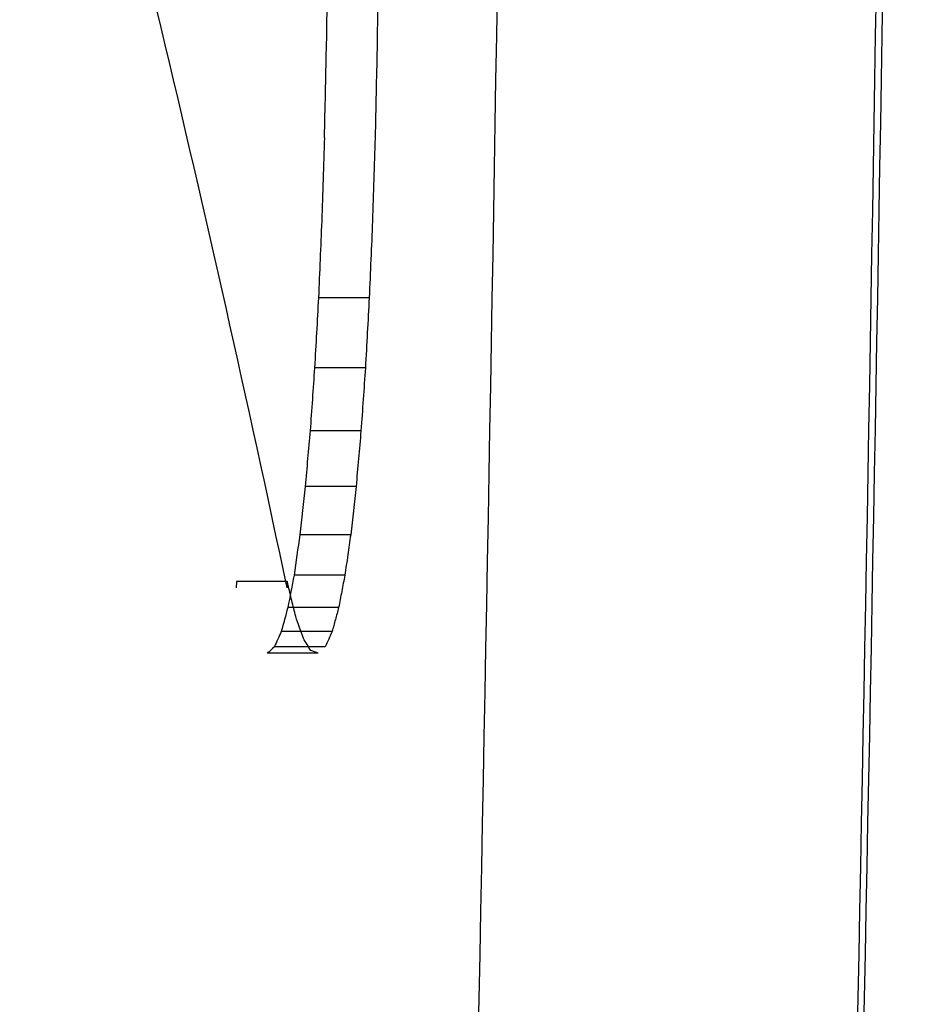
# Model space of a CAD drawing. Extents: x 609 to 2430, y -110 to 1215.
# Drawn here: x 2423 to 2430, y 316 to 323 of the extents above; entities that cross this region are included whole.
import ezdxf

# ---------------------------------------------------------------- set-up
doc = ezdxf.new("R2010")
doc.units = 0
doc.layers.add('PV-FBE', color=7, linetype='CONTINUOUS')

msp = doc.modelspace()

# ---------------------------------------------------------------- linework, layer by layer
at = {"layer": 'PV-FBE'}
for p, q in [((2426.134, 321.1514), (2425.7318, 321.1514)), ((2426.1035, 320.5974), (2425.7013, 320.5974)), ((2426.0686, 320.0986), (2425.6664, 320.0986)), ((2426.0297, 319.6574), (2425.6274, 319.6574)), ((2425.9871, 319.2758), (2425.5848, 319.2758)), ((2425.0829, 318.9073), (2425.0819, 318.855)), ((2425.4855, 318.9073), (2425.0829, 318.9073)), ((2425.9411, 318.956), (2425.5388, 318.956)), ((2425.8921, 318.7002), (2425.4897, 318.7002)), ((2425.8404, 318.5105), (2425.438, 318.5105)), ((2425.7863, 318.3891), (2425.3838, 318.3891)), ((2425.7301, 318.3381), (2425.3276, 318.3381))]:
    msp.add_line(p, q, dxfattribs=at)
at = {"layer": 'PV-FBE', "extrusion": (0, 0, -1)}
for centre, major_axis, ratio, start_param, end_param in [((992.4817, 357.4268), (26.0663, -1677.913), 0.854185, -1.537453, -1.537084), ((984.2559, 341.6683), (-75.1495, -1680.283), 0.857012, -1.598078, -1.597658), ((1229.2448, 326.6427), (-118.861, -1497.2171), 0.795835, -1.631075, -1.630637), ((1221.922, 323.8147), (-194.0647, -1428.2315), 0.832949, -1.682065, -1.681643), ((1494.5875, 330.087), (-152.4084, -1167.8852), 0.788472, -1.66572, -1.665248), ((1637.4436, 340.0725), (-148.7833, -966.0499), 0.80437, -1.674043, -1.673531), ((1783.644, 346.3309), (-148.0949, -756.8838), 0.830164, -1.697607, -1.697031), ((1852.5682, 349.547), (-264.9908, -560.6141), 0.914422, -1.929814, -1.929189), ((1881.9384, 349.4176), (-537.2566, -124.7215), 0.865903, -2.817034, -2.816368), ((1862.0547, 347.5552), (-567.5976, -33.9628), 0.66094, -2.97531, -2.974629), ((1895.7199, 339.8992), (-534.3412, -16.8322), 0.483575, -2.994583, -2.993848), ((1912.8417, 331.7492), (-517.2018, -8.2672), 0.30022, -3.003158, -3.002374), ((1927.1102, 323.6271), (-502.7873, -3.0227), 0.12182, -3.006763, -3.005929)]:
    msp.add_ellipse(centre, major_axis=major_axis, ratio=ratio, start_param=start_param, end_param=end_param, dxfattribs=at)
at = {"layer": 'PV-FBE'}
for points, knots in [([(2427.4101, 356.1333), (2427.4092, 348.7405), (2427.3681, 341.3478), (2427.2052, 326.5681), (2427.0835, 319.1813), (2426.9212, 311.7997)], [-4.435513, -4.435513, -4.435513, -4.435513, -2.21766, -2.21766, -0.000001, -0.000001, -0.000001, -0.000001]), ([(2430.4624, 356.1333), (2430.4616, 348.7414), (2430.4201, 341.3495), (2430.2557, 326.5715), (2430.1328, 319.1857), (2429.969, 311.8051)], [-4.435, -4.435, -4.435, -4.435, -2.217404, -2.217404, -0.000001, -0.000001, -0.000001, -0.000001]), ([(2425.4845, 318.855), (2425.1722, 320.3347), (2424.8397, 321.8134), (2424.1343, 324.7689), (2423.7614, 326.2456), (2423.3684, 327.7212)], [0.000029, 0.000029, 0.000029, 0.000029, 0.974322, 0.974322, 1.94866, 1.94866, 1.94866, 1.94866]), ([(2426.2038, 323.7434), (2426.2025, 323.6402), (2426.2011, 323.5369), (2426.1984, 323.3304), (2426.197, 323.2272), (2426.1957, 323.1239)], [0.00002375, 0.00002375, 0.00002375, 0.00002375, 0.03101848, 0.03101848, 0.06201382, 0.06201382, 0.06201382, 0.06201382]), ([(2426.1957, 323.1239), (2426.1932, 323.0061), (2426.1906, 322.8882), (2426.1856, 322.6525), (2426.183, 322.5347), (2426.1805, 322.4168)], [0.00002434, 0.00002434, 0.00002434, 0.00002434, 0.0354138, 0.0354138, 0.07080438, 0.07080438, 0.07080438, 0.07080438]), ([(2426.1805, 322.4168), (2426.177, 322.3071), (2426.1736, 322.1974), (2426.1667, 321.978), (2426.1633, 321.8683), (2426.1598, 321.7586)], [0.00002503, 0.00002503, 0.00002503, 0.00002503, 0.03321619, 0.03321619, 0.06640904, 0.06640904, 0.06640904, 0.06640904]), ([(2426.1598, 321.7586), (2426.1555, 321.6574), (2426.1512, 321.5562), (2426.1426, 321.3538), (2426.1383, 321.2526), (2426.134, 321.1514)], [0.00002569, 0.00002569, 0.00002569, 0.00002569, 0.03116469, 0.03116469, 0.06230593, 0.06230593, 0.06230593, 0.06230593]), ([(2426.134, 321.1514), (2426.129, 321.0591), (2426.1239, 320.9667), (2426.1137, 320.782), (2426.1086, 320.6897), (2426.1035, 320.5974)], [0.00002633, 0.00002633, 0.00002633, 0.00002633, 0.02927922, 0.02927922, 0.05853488, 0.05853488, 0.05853488, 0.05853488]), ([(2426.1035, 320.5974), (2426.0977, 320.5142), (2426.0919, 320.4311), (2426.0803, 320.2649), (2426.0745, 320.1817), (2426.0686, 320.0986)], [0.00002694, 0.00002694, 0.00002694, 0.00002694, 0.02759059, 0.02759059, 0.05515753, 0.05515753, 0.05515753, 0.05515753]), ([(2426.0686, 320.0986), (2426.0622, 320.0251), (2426.0557, 319.9515), (2426.0427, 319.8045), (2426.0362, 319.7309), (2426.0297, 319.6574)], [0.00002751, 0.00002751, 0.00002751, 0.00002751, 0.02612754, 0.02612754, 0.0522314, 0.0522314, 0.0522314, 0.0522314]), ([(2426.0297, 319.6574), (2426.0226, 319.5938), (2426.0155, 319.5302), (2426.0013, 319.403), (2425.9942, 319.3394), (2425.9871, 319.2758)], [0.00002803, 0.00002803, 0.00002803, 0.00002803, 0.02493523, 0.02493523, 0.04984678, 0.04984678, 0.04984678, 0.04984678]), ([(2425.9871, 319.2758), (2425.9795, 319.2225), (2425.9718, 319.1692), (2425.9565, 319.0626), (2425.9488, 319.0093), (2425.9411, 318.956)], [0.00002848, 0.00002848, 0.00002848, 0.00002848, 0.02405338, 0.02405338, 0.04808311, 0.04808311, 0.04808311, 0.04808311]), ([(2425.4855, 318.9073), (2425.4853, 318.8986), (2425.4852, 318.8899), (2425.4848, 318.8725), (2425.4847, 318.8637), (2425.4845, 318.855)], [0.000026562, 0.000026562, 0.000026562, 0.000026562, 0.002639682, 0.002639682, 0.005253758, 0.005253758, 0.005253758, 0.005253758]), ([(2425.4872, 318.8988), (2425.4869, 318.9003), (2425.4866, 318.9017), (2425.4861, 318.9045), (2425.4858, 318.9059), (2425.4855, 318.9073)], [0.000028374, 0.000028374, 0.000028374, 0.000028374, 0.000930744, 0.000930744, 0.001837894, 0.001837894, 0.001837894, 0.001837894]), ([(2425.4889, 318.8903), (2425.4886, 318.8917), (2425.4884, 318.8932), (2425.4878, 318.896), (2425.4875, 318.8974), (2425.4872, 318.8988)], [0.000028372, 0.000028372, 0.000028372, 0.000028372, 0.000932744, 0.000932744, 0.001841882, 0.001841882, 0.001841882, 0.001841882]), ([(2425.9411, 318.956), (2425.933, 318.9134), (2425.9248, 318.8707), (2425.9085, 318.7855), (2425.9003, 318.7428), (2425.8921, 318.7002)], [0.00002885, 0.00002885, 0.00002885, 0.00002885, 0.02352877, 0.02352877, 0.04703398, 0.04703398, 0.04703398, 0.04703398]), ([(2425.4907, 318.882), (2425.4904, 318.8833), (2425.4901, 318.8847), (2425.4895, 318.8875), (2425.4892, 318.8889), (2425.4889, 318.8903)], [0.000028387, 0.000028387, 0.000028387, 0.000028387, 0.000928764, 0.000928764, 0.001833937, 0.001833937, 0.001833937, 0.001833937]), ([(2425.5521, 318.6295), (2425.5419, 318.6716), (2425.5317, 318.7137), (2425.5112, 318.7978), (2425.5009, 318.8399), (2425.4907, 318.882)], [0.00002866, 0.00002866, 0.00002866, 0.00002866, 0.03096134, 0.03096134, 0.06189901, 0.06189901, 0.06189901, 0.06189901]), ([(2425.8921, 318.7002), (2425.8835, 318.6686), (2425.8749, 318.637), (2425.8577, 318.5737), (2425.849, 318.5421), (2425.8404, 318.5105)], [0.00002913, 0.00002913, 0.00002913, 0.00002913, 0.023396, 0.023396, 0.0467685, 0.0467685, 0.0467685, 0.0467685]), ([(2425.6127, 318.4562), (2425.6026, 318.4851), (2425.5925, 318.514), (2425.5723, 318.5718), (2425.5622, 318.6006), (2425.5521, 318.6295)], [0.00002894, 0.00002894, 0.00002894, 0.00002894, 0.02881036, 0.02881036, 0.05759709, 0.05759709, 0.05759709, 0.05759709]), ([(2425.8404, 318.5105), (2425.8314, 318.4903), (2425.8224, 318.47), (2425.8043, 318.4296), (2425.7953, 318.4093), (2425.7863, 318.3891)], [0.0000293, 0.0000293, 0.0000293, 0.0000293, 0.02367631, 0.02367631, 0.04732907, 0.04732907, 0.04732907, 0.04732907]), ([(2425.6721, 318.3598), (2425.6622, 318.3758), (2425.6523, 318.3919), (2425.6325, 318.4241), (2425.6226, 318.4401), (2425.6127, 318.4562)], [0.00002916, 0.00002916, 0.00002916, 0.00002916, 0.02697325, 0.02697325, 0.05392296, 0.05392296, 0.05392296, 0.05392296]), ([(2425.7301, 318.3381), (2425.7204, 318.3417), (2425.7108, 318.3453), (2425.6915, 318.3526), (2425.6818, 318.3562), (2425.6721, 318.3598)], [0.00002782, 0.00002782, 0.00002782, 0.00002782, 0.02548458, 0.02548458, 0.05094567, 0.05094567, 0.05094567, 0.05094567])]:
    msp.add_open_spline(points, degree=3, knots=knots, dxfattribs=at)
msp.add_open_spline([(2429.9224, 311.805), (2430.2465, 326.5661), (2430.4089, 341.3485), (2430.4107, 356.1333)], degree=3, dxfattribs=at)

doc.saveas('drawing.dxf')
